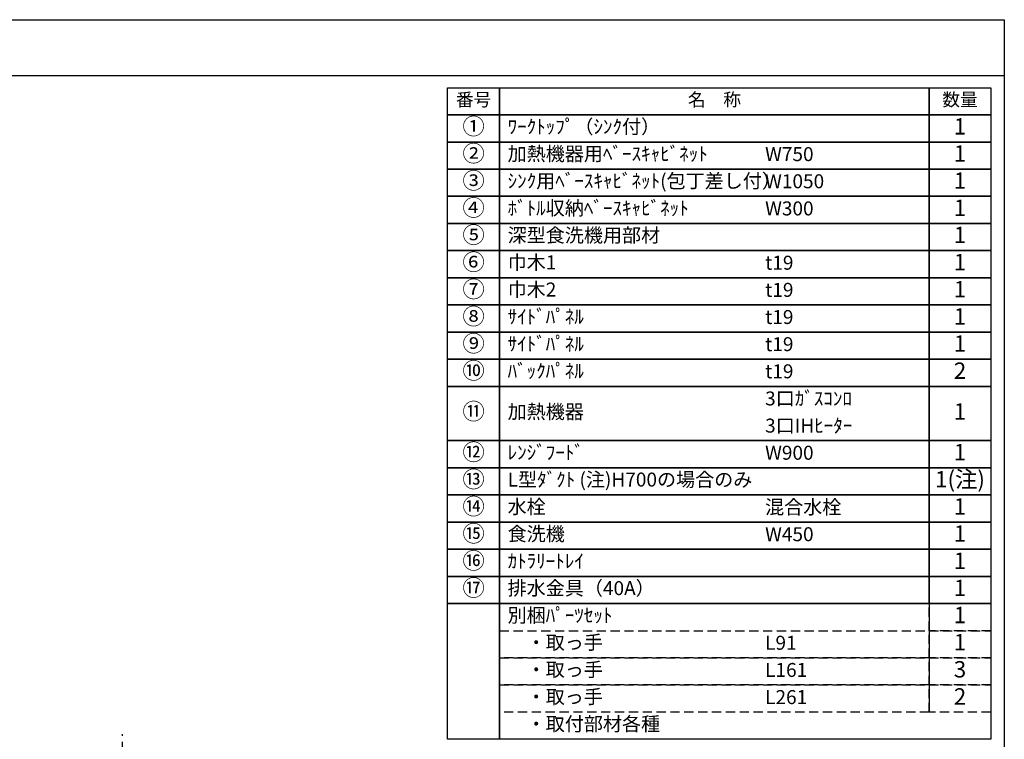
# Model space of a CAD drawing. Extents: x 56059 to 82181, y 210 to 8610.
# Drawn here: x 64213 to 68207, y 5690 to 8610 of the extents above; entities that cross this region are included whole.
import ezdxf

# ---------------------------------------------------------------- set-up
doc = ezdxf.new("R2010")
doc.units = 0
doc.header["$LTSCALE"] = 50
doc.header["$MEASUREMENT"] = 0
doc.linetypes.add('CENTER', pattern=[2, 1.25, -0.25, 0.25, -0.25])
doc.linetypes.add('DASHED', pattern=[0.75, 0.5, -0.25])
for name, color, linetype in [('111-壁仕上', 3, 'CONTINUOUS'), ('160-文字', 254, 'CONTINUOUS'), ('190-図面外枠', 5, 'CONTINUOUS')]:
    doc.layers.add(name, color=color, linetype=linetype)
doc.styles.add('KH001', font='txt')

msp = doc.modelspace()

# ---------------------------------------------------------------- linework, layer by layer
at = {"layer": '111-壁仕上', "color": 253, "linetype": 'CENTER', "ltscale": 2}
msp.add_line((64630.28, 3704.02), (64630.28, 5710.82), dxfattribs=at)
at = {"layer": '160-文字', "color": 6}
msp.add_line((67902.71, 6240.52), (67902.71, 5799.88), dxfattribs=at)
for points in [[(65948.66, 8333.56), (66159.84, 8333.56), (66159.84, 8223.4), (65948.66, 8223.4)], [(66159.84, 8333.56), (67902.71, 8333.56), (67902.71, 8223.4), (66159.84, 8223.4)], [(67902.71, 8333.56), (68152.71, 8333.56), (68152.71, 8223.4), (67902.71, 8223.4)], [(65948.66, 8223.4), (66159.84, 8223.4), (66159.84, 8113.24), (65948.66, 8113.24)], [(66159.84, 8223.4), (67902.71, 8223.4), (67902.71, 8113.24), (66159.84, 8113.24)], [(67902.71, 8223.4), (68152.71, 8223.4), (68152.71, 8113.24), (67902.71, 8113.24)], [(65948.66, 8113.24), (66159.84, 8113.24), (66159.84, 8003.08), (65948.66, 8003.08)], [(66159.84, 8113.24), (67902.71, 8113.24), (67902.71, 8003.08), (66159.84, 8003.08)], [(67902.71, 8113.24), (68152.71, 8113.24), (68152.71, 8003.08), (67902.71, 8003.08)], [(65948.66, 8003.08), (66159.84, 8003.08), (66159.84, 7892.92), (65948.66, 7892.92)], [(66159.84, 8003.08), (67902.71, 8003.08), (67902.71, 7892.92), (66159.84, 7892.92)], [(67902.71, 8003.08), (68152.71, 8003.08), (68152.71, 7892.92), (67902.71, 7892.92)], [(65948.66, 7892.92), (66159.84, 7892.92), (66159.84, 7782.76), (65948.66, 7782.76)], [(66159.84, 7892.92), (67902.71, 7892.92), (67902.71, 7782.76), (66159.84, 7782.76)], [(67902.71, 7892.92), (68152.71, 7892.92), (68152.71, 7782.76), (67902.71, 7782.76)], [(65948.66, 7782.76), (66159.84, 7782.76), (66159.84, 7672.6), (65948.66, 7672.6)], [(66159.84, 7782.76), (67902.71, 7782.76), (67902.71, 7672.6), (66159.84, 7672.6)], [(67902.71, 7782.76), (68152.71, 7782.76), (68152.71, 7672.6), (67902.71, 7672.6)], [(65948.66, 7672.6), (66159.84, 7672.6), (66159.84, 7562.44), (65948.66, 7562.44)], [(66159.84, 7672.6), (67902.71, 7672.6), (67902.71, 7562.44), (66159.84, 7562.44)], [(67902.71, 7672.6), (68152.71, 7672.6), (68152.71, 7562.44), (67902.71, 7562.44)], [(65948.66, 7562.44), (66159.84, 7562.44), (66159.84, 7452.28), (65948.66, 7452.28)], [(66159.84, 7562.44), (67902.71, 7562.44), (67902.71, 7452.28), (66159.84, 7452.28)], [(67902.71, 7562.44), (68152.71, 7562.44), (68152.71, 7452.28), (67902.71, 7452.28)], [(65948.66, 7452.28), (66159.84, 7452.28), (66159.84, 7342.12), (65948.66, 7342.12)], [(66159.84, 7452.28), (67902.71, 7452.28), (67902.71, 7342.12), (66159.84, 7342.12)], [(67902.71, 7452.28), (68152.71, 7452.28), (68152.71, 7342.12), (67902.71, 7342.12)], [(65948.66, 7342.12), (66159.84, 7342.12), (66159.84, 7231.96), (65948.66, 7231.96)], [(66159.84, 7342.12), (67902.71, 7342.12), (67902.71, 7231.96), (66159.84, 7231.96)], [(67902.71, 7342.12), (68152.71, 7342.12), (68152.71, 7231.96), (67902.71, 7231.96)], [(65948.66, 7231.96), (66159.84, 7231.96), (66159.84, 7121.8), (65948.66, 7121.8)], [(66159.84, 7231.96), (67902.71, 7231.96), (67902.71, 7121.8), (66159.84, 7121.8)], [(67902.71, 7231.96), (68152.71, 7231.96), (68152.71, 7121.8), (67902.71, 7121.8)], [(65948.66, 7121.8), (66159.84, 7121.8), (66159.84, 6901.48), (65948.66, 6901.48)], [(66159.84, 7121.8), (67902.71, 7121.8), (67902.71, 6901.48), (66159.84, 6901.48)], [(67902.71, 7121.8), (68152.71, 7121.8), (68152.71, 6901.48), (67902.71, 6901.48)], [(65948.66, 6901.48), (66159.84, 6901.48), (66159.84, 6791.32), (65948.66, 6791.32)], [(66159.84, 6901.48), (67902.71, 6901.48), (67902.71, 6791.32), (66159.84, 6791.32)], [(67902.71, 6901.48), (68152.71, 6901.48), (68152.71, 6791.32), (67902.71, 6791.32)], [(65948.66, 6791.32), (66159.84, 6791.32), (66159.84, 6681.16), (65948.66, 6681.16)], [(66159.84, 6791.32), (67902.71, 6791.32), (67902.71, 6681.16), (66159.84, 6681.16)], [(67902.71, 6791.32), (68152.71, 6791.32), (68152.71, 6681.16), (67902.71, 6681.16)], [(65948.66, 6681.16), (66159.84, 6681.16), (66159.84, 6571), (65948.66, 6571)], [(66159.84, 6681.16), (67902.71, 6681.16), (67902.71, 6571), (66159.84, 6571)], [(67902.71, 6681.16), (68152.71, 6681.16), (68152.71, 6571), (67902.71, 6571)], [(65948.66, 6571), (66159.84, 6571), (66159.84, 6460.84), (65948.66, 6460.84)], [(66159.84, 6571), (67902.71, 6571), (67902.71, 6460.84), (66159.84, 6460.84)], [(67902.71, 6571), (68152.71, 6571), (68152.71, 6460.84), (67902.71, 6460.84)], [(65948.66, 6460.84), (66159.84, 6460.84), (66159.84, 6350.68), (65948.66, 6350.68)], [(66159.84, 6460.84), (67902.71, 6460.84), (67902.71, 6350.68), (66159.84, 6350.68)], [(67902.71, 6460.84), (68152.71, 6460.84), (68152.71, 6350.68), (67902.71, 6350.68)], [(65948.66, 6350.68), (66159.84, 6350.68), (66159.84, 6240.52), (65948.66, 6240.52)], [(66159.84, 6350.68), (67902.71, 6350.68), (67902.71, 6240.52), (66159.84, 6240.52)], [(67902.71, 6350.68), (68152.71, 6350.68), (68152.71, 6240.52), (67902.71, 6240.52)], [(65948.66, 6240.52), (66159.84, 6240.52), (66159.84, 5689.72), (65948.66, 5689.72)], [(66159.84, 6240.52), (68152.71, 6240.52), (68152.71, 5689.72), (66159.84, 5689.72)]]:
    msp.add_lwpolyline(points, close=True, dxfattribs=at)
at = {"layer": '160-文字', "linetype": 'DASHED', "ltscale": 1.5}
for points in [[(67902.71, 6240.52), (68152.71, 6240.52), (68152.71, 6130.36), (67902.71, 6130.36)], [(66159.84, 6130.36), (67902.71, 6130.36), (67902.71, 6020.2), (66159.84, 6020.2)], [(67902.71, 6130.36), (68152.71, 6130.36), (68152.71, 6020.2), (67902.71, 6020.2)], [(66159.84, 6020.2), (67902.71, 6020.2), (67902.71, 5910.04), (66159.84, 5910.04)], [(67902.71, 6020.2), (68152.71, 6020.2), (68152.71, 5910.04), (67902.71, 5910.04)], [(66159.84, 5910.04), (67902.71, 5910.04), (67902.71, 5799.88), (66159.84, 5799.88)], [(67902.71, 5910.04), (68152.71, 5910.04), (68152.71, 5799.88), (67902.71, 5799.88)]]:
    msp.add_lwpolyline(points, close=True, dxfattribs=at)
at = {"layer": '190-図面外枠'}
for p, q in [((56058.53, 8609.6), (68207.35, 8609.6)), ((68207.35, 8609.6), (68207.35, 210.4))]:
    msp.add_line(p, q, dxfattribs=at)
msp.add_lwpolyline([(56058.53, 8383.56), (68207.35, 8383.56)], dxfattribs=at)

# ---------------------------------------------------------------- texts
at = {"layer": '160-文字', "style": 'KH001'}
for s, insert, char_height, attachment_point in [('番号', (66054.25, 8278.48), 52.65, 5), ('名\u3000称', (67031.27, 8278.48), 52.65, 5), ('数量', (68027.71, 8278.48), 52.65, 5), ('①', (66054.25, 8168.32), 66.42, 5), ('ﾜｰｸﾄｯﾌﾟ（ｼﾝｸ付）', (66192.24, 8168.32), 56.7, 4), ('1', (68027.71, 8168.32), 66.42, 5), ('②', (66054.25, 8058.16), 66.42, 5), ('加熱機器用ﾍﾞｰｽｷｬﾋﾞﾈｯﾄ', (66192.24, 8058.16), 56.7, 4), ('W750', (67236.96, 8056.72), 56.7, 4), ('1', (68027.71, 8058.16), 66.42, 5), ('③', (66054.25, 7948), 66.42, 5), ('ｼﾝｸ用ﾍﾞｰｽｷｬﾋﾞﾈｯﾄ(包丁差し付）', (66192.24, 7948), 56.7, 4), ('1', (68027.71, 7948), 66.42, 5), ('W1050', (67236.96, 7946.56), 56.7, 4), ('④', (66054.25, 7837.84), 66.42, 5), ('ﾎﾞﾄﾙ収納ﾍﾞｰｽｷｬﾋﾞﾈｯﾄ', (66192.24, 7837.84), 56.7, 4), ('W300', (67236.96, 7836.4), 56.7, 4), ('1', (68027.71, 7837.84), 66.42, 5), ('⑤', (66054.25, 7727.68), 66.42, 5), ('深型食洗機用部材', (66192.24, 7727.68), 56.7, 4), ('1', (68027.71, 7727.68), 66.42, 5), ('⑥', (66054.25, 7617.52), 66.42, 5), ('巾木1', (66192.24, 7617.52), 56.7, 4), ('t19', (67236.96, 7616.08), 56.7, 4), ('1', (68027.71, 7617.52), 66.42, 5), ('⑦', (66054.25, 7507.36), 66.42, 5), ('巾木2', (66192.24, 7507.36), 56.7, 4), ('t19', (67236.96, 7505.92), 56.7, 4), ('1', (68027.71, 7507.36), 66.42, 5), ('⑧', (66054.25, 7397.2), 66.42, 5), ('ｻｲﾄﾞﾊﾟﾈﾙ', (66192.24, 7397.2), 56.7, 4), ('t19', (67236.96, 7395.76), 56.7, 4), ('1', (68027.71, 7397.2), 66.42, 5), ('⑨', (66054.25, 7287.04), 66.42, 5), ('ｻｲﾄﾞﾊﾟﾈﾙ', (66192.24, 7287.04), 56.7, 4), ('t19', (67236.96, 7285.6), 56.7, 4), ('1', (68027.71, 7287.04), 66.42, 5), ('⑩', (66054.25, 7176.88), 66.42, 5), ('ﾊﾞｯｸﾊﾟﾈﾙ', (66192.24, 7176.88), 56.7, 4), ('t19', (67236.96, 7175.44), 56.7, 4), ('2', (68027.71, 7176.88), 66.42, 5), ('3口ｶﾞｽｺﾝﾛ', (67236.96, 7065.28), 56.7, 4), ('⑪', (66054.25, 7011.64), 66.42, 5), ('加熱機器', (66192.24, 7011.64), 56.7, 4), ('1', (68027.71, 7011.64), 66.42, 5), ('3口IHﾋｰﾀｰ', (67236.96, 6955.12), 56.7, 4), ('⑫', (66054.25, 6846.4), 66.42, 5), ('ﾚﾝｼﾞﾌｰﾄﾞ', (66192.24, 6846.4), 56.7, 4), ('W900', (67236.96, 6844.96), 56.7, 4), ('1', (68027.71, 6846.4), 66.42, 5), ('⑬', (66054.25, 6736.24), 66.42, 5), ('L型ﾀﾞｸﾄ (注)H700の場合のみ', (66192.24, 6736.24), 56.7, 4), ('1(注)', (68027.71, 6736.24), 66.42, 5), ('⑭', (66054.25, 6626.08), 66.42, 5), ('水栓', (66192.24, 6626.08), 56.7, 4), ('混合水栓', (67236.96, 6624.64), 56.7, 4), ('1', (68027.71, 6626.08), 66.42, 5), ('⑮', (66054.25, 6515.92), 66.42, 5), ('食洗機', (66192.24, 6515.92), 56.7, 4), ('W450', (67236.96, 6514.48), 56.7, 4), ('1', (68027.71, 6515.92), 66.42, 5), ('⑯', (66054.25, 6405.76), 66.42, 5), ('ｶﾄﾗﾘｰﾄﾚｲ', (66192.24, 6405.76), 56.7, 4), ('1', (68027.71, 6405.76), 66.42, 5), ('⑰', (66054.25, 6295.6), 66.42, 5), ('排水金具（40A）', (66192.24, 6295.6), 56.7, 4), ('1', (68027.71, 6295.6), 66.42, 5), ('別梱ﾊﾟｰﾂｾｯﾄ', (66192.24, 6185.44), 56.7, 4), ('1', (68027.71, 6185.44), 66.42, 5), ('\u3000・取っ手', (66192.24, 6075.28), 56.7, 4), ('1', (68027.71, 6075.28), 66.42, 5), ('L91', (67236.96, 6073.84), 56.7, 4), ('\u3000・取っ手', (66192.24, 5965.12), 56.7, 4), ('L161', (67236.96, 5963.68), 56.7, 4), ('3', (68027.71, 5965.12), 66.42, 5), ('\u3000・取っ手', (66192.24, 5854.96), 56.7, 4), ('L261', (67236.96, 5853.52), 56.7, 4), ('2', (68027.71, 5854.96), 66.42, 5), ('\u3000・取付部材各種', (66192.24, 5744.8), 56.7, 4)]:
    msp.add_mtext(s, dxfattribs=dict(at, insert=insert, char_height=char_height, attachment_point=attachment_point))

doc.saveas('drawing.dxf')
